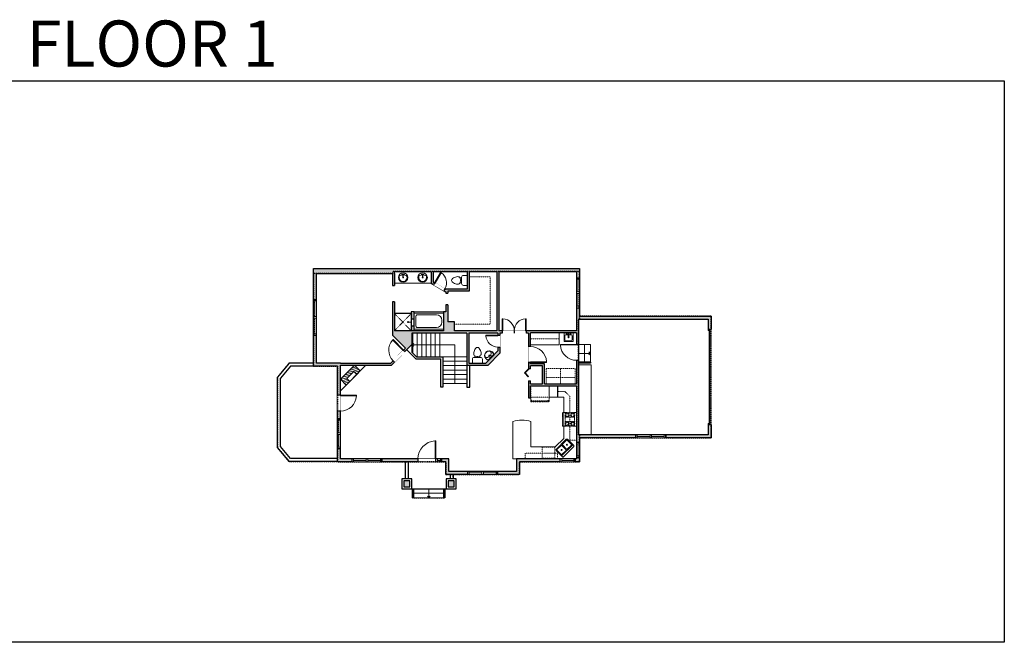
# Model space of a CAD drawing. Units: inches. Extents: x -1876 to 2124, y -2728 to -1480.
# Drawn here: x 151 to 2124, y -2728 to -1480 of the extents above; entities that cross this region are included whole.
import ezdxf

# ---------------------------------------------------------------- set-up
doc = ezdxf.new("R2010")
doc.units = ezdxf.units.IN
doc.linetypes.add('Dash', pattern=[0.23622, 0.11811, -0.11811])
doc.linetypes.add('DASHED2', pattern=[0.375, 0.25, -0.125])
doc.layers.get('0').update_dxf_attribs({"color": 255})
doc.layers.get('Defpoints').update_dxf_attribs({"color": 6, "linetype": 'Dash'})
for name, color, linetype, lineweight in [('A-DOOR&WINDOWS', 4, 'Continuous', 9), ('A-OBJECT', 2, 'Continuous', 9), ('A-STAIRS', 1, 'Continuous', 15)]:
    doc.layers.add(name, color=color, linetype=linetype, lineweight=lineweight)
doc.layers.add('A-WALL', color=252, linetype='Continuous')
doc.styles.add('ATTR', font='romans.shx', dxfattribs={"width": 0.8, "height": 1.075})
doc.styles.get("Standard").update_dxf_attribs({"font": 'arial.ttf'})

# ---------------------------------------------------------------- blocks, each defined once
blk = doc.blocks.new('*U222')
at = {"color": 0, "linetype": 'ByBlock', "lineweight": -2}
for p, q in [((85.9, 77.6), (85.9, 0)), ((85.9, 0), (0, 0))]:
    blk.add_line(p, q, dxfattribs=at)
at = {"color": 0, "linetype": 'ByBlock', "lineweight": -2, "transparency": 33554687}
blk.add_lwpolyline([(3.5, 2.7), (0, 0), (3.5, -2.7)], dxfattribs=at)
blk = doc.blocks.new('*U223')
at = {"color": 0, "linetype": 'ByBlock', "lineweight": -2}
blk.add_line((18, 0), (0, 0), dxfattribs=at)
at = {"color": 0, "linetype": 'ByBlock', "lineweight": -2, "transparency": 33554687}
blk.add_lwpolyline([(3.5, 2.7), (0, 0), (3.5, -2.7)], dxfattribs=at)
blk = doc.blocks.new('*U224')
at = {"color": 0, "linetype": 'ByBlock', "lineweight": -2}
blk.add_line((24, 0), (0, 0), dxfattribs=at)
at = {"color": 0, "linetype": 'ByBlock', "lineweight": -2, "transparency": 33554687}
blk.add_lwpolyline([(3.5, 2.7), (0, 0), (3.5, -2.7)], dxfattribs=at)
blk = doc.blocks.new('*U218')
at = {"color": 0, "linetype": 'ByBlock', "lineweight": -2, "transparency": 33554687}
for points in [[(9901.5, -29.8), (9905.5, -29.8)], [(9901.5, -53.8), (9905.5, -53.8)]]:
    blk.add_lwpolyline(points, dxfattribs=at)
blk.add_lwpolyline([(9905.5, -45), (9912.6, -37.9), (9905, -30.3), (9905.5, -29.8), (9913.6, -37.9), (9906, -45.5)], close=True, dxfattribs=at)
blk = doc.blocks.new('*U76')
at = {"layer": 'A-OBJECT', "linetype": 'ByBlock', "lineweight": -2}
for p, q in [((-10, 162), (-10, 51)), ((10, 162), (10, 51))]:
    blk.add_line(p, q, dxfattribs=at)
for centre, radius, start, end in [((0, 0), 241, 90, 270), ((0, 0), 201, 165.3071, 14.6929), ((-95, 19), 105, 120.7927, 162.1904), ((0, -318), 452, 91.2067, 109.2086), ((-51, 162), 12.7, 360, 180), ((-51, 162), 12.7, 180, 360), ((0, 0), 20.6, 360, 180), ((0, 162), 9.52, 360, 180), ((0, 51), 9.52, 180, 360), ((0, 0), 241, 270, 90), ((0, -318), 452, 70.7914, 88.7933), ((51, 162), 12.7, 0, 180), ((51, 162), 12.7, 180, 360), ((95, 19), 105, 17.8096, 59.2073), ((0, 0), 20.6, 180, 360)]:
    blk.add_arc(centre, radius, start, end, dxfattribs=at)
blk = doc.blocks.new('*U225')
at = {"layer": 'A-OBJECT', "transparency": 33554687}
for points in [[(16.4, 10), (8, 10), (8, 30), (16.4, 30), (16.4, 40), (0, 40), (0, 0), (16.4, 0), (16.4, 10)], [(16.4, 30), (16.4, 10)]]:
    blk.add_lwpolyline(points, dxfattribs=at)
blk = doc.blocks.new('*U227')
at = {"layer": 'A-OBJECT', "color": 0, "linetype": 'ByBlock', "lineweight": -2, "transparency": 33554687}
for p, q in [((-36.2, -29.1), (-36.2, -31.1)), ((-34.8, -29.4), (-35.5, -31.2)), ((-1.5, -29.4), (-0.8, -31.2)), ((0, -29.1), (0, -31.1))]:
    blk.add_line(p, q, dxfattribs=at)
blk.add_lwpolyline([(0, -29.8), (0, 0), (-36.2, 0), (-36.2, -29.8)], close=True, dxfattribs=at)
for points in [[(-36.2, -30.6), (-36.2, -31.6, 0.414214), (-36, -31.8), (-18.6, -31.8, 0.414214), (-18.3, -31.6), (-18.3, -30.6, 0.414214), (-18.6, -30.3), (-35.2, -30.3)], [(0, -30.6), (0, -31.6, -0.414214), (-0.3, -31.8), (-17.7, -31.8, -0.414214), (-17.9, -31.6), (-17.9, -30.6, -0.414214), (-17.7, -30.3), (-1.1, -30.3)]]:
    blk.add_lwpolyline(points, format="xyb", dxfattribs=at)
for centre, radius in [((-35.5, -29.1), 0.748), ((-35.9, -31.1), 0.394), ((-35.9, -31.1), 0.118), ((-35.5, -29.1), 0.118), ((-0.8, -29.1), 0.748), ((-0.8, -29.1), 0.118), ((-0.4, -31.1), 0.394), ((-0.4, -31.1), 0.118)]:
    blk.add_circle(centre, radius, dxfattribs=at)
blk = doc.blocks.new('*U73')
at = {"layer": 'A-DOOR&WINDOWS', "color": 0, "linetype": 'ByBlock', "lineweight": -2, "transparency": 33554687}
for points in [[(3, 0), (0, 0), (0, 4), (3, 4)], [(189, 2), (189, 0), (3, 0), (3, 2)], [(192, 0), (189, 0), (189, 4), (192, 4)]]:
    blk.add_lwpolyline(points, close=True, dxfattribs=at)
at = {"layer": 'A-WALL', "color": 0, "linetype": 'ByBlock', "lineweight": -2, "transparency": 33554687}
blk.add_line((0, 4), (0, 0), dxfattribs=at)
blk = doc.blocks.new('blocks$0$Toilet-Domestic-2D - Toilet-Domestic-2D-1228486-SUBSTRUCTURE Copy 1')
at = {"layer": 'A-OBJECT', "color": 0, "linetype": 'ByBlock', "lineweight": -2}
for p, q in [((-186, 545), (-190, 495)), ((-172, 596), (-186, 545)), ((-154, 647), (-172, 596)), ((-130, 698), (-154, 647)), ((-95, 749), (-130, 698)), ((-70, 774), (-95, 749)), ((-48, 787), (-70, 774)), ((-13, 799), (-48, 787)), ((13, 799), (-13, 799)), ((48, 787), (13, 799)), ((70, 774), (48, 787)), ((95, 749), (70, 774)), ((130, 698), (95, 749)), ((154, 647), (130, 698)), ((172, 596), (154, 647)), ((186, 545), (172, 596)), ((190, 495), (186, 545)), ((-253, 0), (-253, 196)), ((-190, 495), (-188, 469)), ((-188, 469), (-184, 444)), ((-184, 444), (-177, 418)), ((-177, 418), (-163, 393)), ((-163, 393), (-132, 368)), ((-159, 291), (159, 291)), ((-132, 368), (-97, 355)), ((-123, 291), (-132, 368)), ((-97, 355), (-25, 342)), ((-25, 342), (25, 342)), ((25, 342), (97, 355)), ((97, 355), (132, 368)), ((123, 291), (132, 368)), ((132, 368), (163, 393)), ((163, 393), (177, 418)), ((177, 418), (184, 444)), ((184, 444), (188, 469)), ((188, 469), (190, 495)), ((253, 196), (253, 0))]:
    blk.add_line(p, q, dxfattribs=at)
blk.add_lwpolyline([(253, 0), (-253, 0)], dxfattribs=at)
for centre, start, end in [((-159, 196), 90, 180), ((159, 196), 0, 90)]:
    blk.add_arc(centre, 94.6, start, end, dxfattribs=at)
blk = doc.blocks.new('shower')
at = {"color": 0, "linetype": 'ByBlock', "lineweight": -2, "ltscale": 10, "transparency": 33554687}
for p, q in [((-1.8, 0), (1.8, 0)), ((-1.8, -0.4), (-1.8, 0)), ((1.8, -0.4), (1.8, 0)), ((-1.8, -0.4), (1.8, -0.4)), ((-0.4, -18.5), (-0.4, -0.4)), ((0, -18.9), (0, -18.9)), ((0.4, -18.5), (0.4, -0.4))]:
    blk.add_line(p, q, dxfattribs=at)
for radius, start, end in [(2.97, 97.61702, 82.38298), (0.394, 180, 0)]:
    blk.add_arc((0, -18.5), radius, start, end, dxfattribs=at)
blk = doc.blocks.new("32'' Sink Double PV")
for p, q in [((-16, -4), (16, -4)), ((-0.75, -18.5), (-0.75, -6.5)), ((0.75, -6.5), (0.75, -18.5))]:
    blk.add_line(p, q)
for points in [[(-14.5, 0), (14.5, 0)], [(-16, -19.5), (-16, -1.5)], [(-14.5, -18.5), (-14.5, -6.5)], [(-13.5, -5.5), (-1.75, -5.5)], [(-1.75, -19.5), (-13.5, -19.5)], [(1.75, -5.5), (13.5, -5.5)], [(13.5, -19.5), (1.75, -19.5)], [(14.5, -6.5), (14.5, -18.5)], [(16, -1.5), (16, -19.5)], [(14.5, -21), (-14.5, -21)]]:
    blk.add_lwpolyline(points)
for centre, radius in [((-7.5, -12.5), 1), ((-7.5, -12.5), 0.5), ((7.5, -12.5), 1), ((7.5, -12.5), 0.5)]:
    blk.add_circle(centre, radius)
for centre, radius, start, end in [((-14.5, -1.5), 1.5, 90, 180), ((14.5, -1.5), 1.5, 0, 90), ((-14.5, -19.5), 1.5, 180, 270), ((-13.5, -6.5), 1, 90, 180), ((-13.5, -18.5), 1, 180, 270), ((-1.75, -6.5), 1, 0, 90), ((-1.75, -18.5), 1, 270, 0), ((1.75, -6.5), 1, 90, 180), ((1.75, -18.5), 1, 180, 270), ((13.5, -6.5), 1, 0, 90), ((13.5, -18.5), 1, 270, 0), ((14.5, -19.5), 1.5, 270, 0)]:
    blk.add_arc(centre, radius, start, end)
at = {"style": 'ATTR', "width": 0.8, "flags": 9}
blk.add_attdef('ESTCODE', (0, 0), '', height=0.0064, dxfattribs=at)
blk = doc.blocks.new('*U130')
at = {"linetype": 'Dash'}
for p, q in [((-168, 0), (168, 0)), ((-168, -337), (-168, 0)), ((168, 0), (168, -337)), ((-160, -87), (-124, -87)), ((-124, -230), (-160, -230)), ((-120, -71), (-157, -35)), ((-122, -106), (-155, -139)), ((-122, -215), (-154, -182)), ((-147, -128), (-147, -45)), ((-147, -45), (-59, -45)), ((-147, -128), (-59, -128)), ((-59, -188), (-147, -188)), ((-147, -272), (-147, -188)), ((-103, -27), (-103, -68)), ((-102, -109), (-102, -150)), ((-102, -211), (-102, -174)), ((-86, -71), (-52, -38)), ((-82, -109), (-54, -137)), ((-82, -215), (-53, -185)), ((-76, -89), (-55, -89)), ((-76, -232), (-55, -232)), ((-59, -45), (-59, -128)), ((-59, -188), (-59, -272)), ((-50, -45), (50, -45)), ((-50, -45), (-50, -272)), ((50, -45), (50, -272)), ((86, -102), (52, -136)), ((82, -68), (53, -39)), ((53, -89), (80, -89)), ((53, -232), (80, -232)), ((85, -215), (55, -185)), ((59, -45), (147, -45)), ((59, -45), (59, -128)), ((59, -128), (147, -128)), ((59, -188), (59, -272)), ((147, -188), (59, -188)), ((103, -27), (103, -68)), ((104, -109), (104, -150)), ((104, -211), (104, -174)), ((122, -216), (154, -183)), ((124, -71), (155, -41)), ((124, -106), (155, -137)), ((130, -89), (155, -89)), ((130, -232), (155, -232)), ((147, -45), (147, -128)), ((147, -188), (147, -272)), ((168, -337), (-168, -337)), ((-122, -249), (-155, -283)), ((-59, -272), (-147, -272)), ((-102, -249), (-102, -287)), ((-85, -246), (-50, -281)), ((50, -272), (-50, -272)), ((83, -249), (50, -282)), ((147, -272), (59, -272)), ((104, -249), (104, -287)), ((123, -249), (159, -285))]:
    blk.add_line(p, q, dxfattribs=at)
blk.add_line((168, -317), (-168, -317))
blk = doc.blocks.new('*U80')
at = {"layer": 'A-OBJECT', "linetype": 'Dash'}
for p, q in [((0, -13), (29.1, -13)), ((29.1, -13), (58.2, -13))]:
    blk.add_line(p, q, dxfattribs=at)
at = {"layer": 'A-OBJECT', "color": 0, "linetype": 'ByBlock', "lineweight": -2, "transparency": 33554687}
for points in [[(0, -31.3), (0, 0), (29.1, 0), (29.1, -31.3)], [(29.1, -31.3), (29.1, 0), (58.2, 0), (58.2, -31.3)]]:
    blk.add_lwpolyline(points, close=True, dxfattribs=at)
blk = doc.blocks.new('*U226')
at = {"layer": 'A-OBJECT', "color": 0, "linetype": 'ByBlock', "lineweight": -2}
for p, q in [((1492, 802), (0, 802)), ((0, 802), (0, 0)), ((76, 624), (76, 178)), ((1136, 726), (178, 726)), ((1492, 0), (1492, 802)), ((178, 76), (1136, 76)), ((1416, 356), (1416, 446))]:
    blk.add_line(p, q, dxfattribs=at)
blk.add_lwpolyline([(1492, 0), (0, 0)], dxfattribs=at)
for centre, radius, start, end in [((178, 624), 102, 90, 180), ((1136, 446), 279, 0, 90), ((178, 178), 102, 180, 270), ((1136, 356), 279, 270, 0)]:
    blk.add_arc(centre, radius, start, end, dxfattribs=at)
blk = doc.blocks.new('blocks$0$Sink Kitchen-Island - 18_ x 18_-1226390-SUBSTRUCTURE Copy 1')
at = {"layer": 'A-OBJECT', "color": 0, "linetype": 'ByBlock', "lineweight": -2}
for p, q in [((229, 0), (-229, 0)), ((-229, 0), (-229, -457)), ((229, -457), (229, 0)), ((-229, -457), (229, -457)), ((-190, -165), (-190, -368)), ((-13, -114), (-140, -114)), ((-140, -419), (140, -419)), ((-13, -57), (-13, -178)), ((13, -57), (13, -178)), ((140, -114), (13, -114)), ((191, -368), (191, -165))]:
    blk.add_line(p, q, dxfattribs=at)
for centre, radius, start, end in [((-140, -165), 50.8, 90, 180), ((-140, -368), 50.8, 180, 270), ((-102, -57), 25.4, 0, 180), ((-102, -57), 25.4, 180, 0), ((0, -231), 25.4, 0, 180), ((0, -231), 25.4, 180, 0), ((0, -57), 12.7, 0, 180), ((0, -178), 12.7, 180, 0), ((102, -57), 25.4, 0, 180), ((102, -57), 25.4, 180, 0), ((140, -165), 50.8, 0, 90), ((140, -368), 50.8, 270, 0)]:
    blk.add_arc(centre, radius, start, end, dxfattribs=at)
blk = doc.blocks.new('A$C178D0859')
for p, q in [((-0.239, 0), (0.239, 0)), ((-0.217, -0.03), (0.217, -0.03))]:
    blk.add_line(p, q)
at = {"linetype": 'DASHED2', "ltscale": 0.06}
for centre in [(-0.079, -0.072), (0.079, -0.072)]:
    blk.add_circle(centre, 0.02, dxfattribs=at)
for radius in [0.025, 0.015]:
    blk.add_circle((0, -0.182), radius)
for centre, radius, start, end in [((0, -0.182), 0.3, 142.72385, 37.27615), ((0, -0.182), 0.29, 173.75187, 224.02662), ((0, -0.241), 0.303, 135.74849, 162.53318), ((0, -0.182), 0.29, 315.97338, 6.24813), ((0, -0.241), 0.303, 17.46682, 44.25151)]:
    blk.add_arc(centre, radius, start, end)
blk.add_ellipse((0, -0.306), major_axis=(-0.236, 0), ratio=0.703116)
blk = doc.blocks.new('*U234')
blk.add_wipeout([(0, 30), (0, -236), (991, -236), (991, 30)]).dxf.layer = 'A-DOOR&WINDOWS'
at = {"color": 0, "linetype": 'ByBlock', "lineweight": -2, "transparency": 33554687}
blk.add_lwpolyline([(51, 989), (0, 989), (0, 0), (51, 0)], close=True, dxfattribs=at)
blk.add_arc((0, 0), 991, 0, 86.82115, dxfattribs=at)
at = {"layer": 'A-WALL', "transparency": 33554687}
for points in [[(0, 0), (0, -206)], [(991, 0), (991, -206)]]:
    blk.add_lwpolyline(points, dxfattribs=at)
blk = doc.blocks.new('*U233')
blk.add_wipeout([(0, 30), (0, -278), (1486, -278), (1486, 30)]).dxf.layer = 'A-DOOR&WINDOWS'
at = {"color": 0, "linetype": 'ByBlock', "lineweight": -2, "transparency": 33554687}
blk.add_lwpolyline([(51, 1485), (0, 1485), (0, 0), (51, 0)], close=True, dxfattribs=at)
blk.add_arc((0, 0), 1486, 0, 86.82115, dxfattribs=at)
at = {"layer": 'A-WALL', "transparency": 33554687}
for points in [[(0, 0), (0, -248)], [(1486, 0), (1486, -248)]]:
    blk.add_lwpolyline(points, dxfattribs=at)
blk = doc.blocks.new('*U232')
blk.add_wipeout([(0, 30), (0, -278), (1321, -278), (1321, 30)]).dxf.layer = 'A-DOOR&WINDOWS'
at = {"color": 0, "linetype": 'ByBlock', "lineweight": -2, "transparency": 33554687}
blk.add_lwpolyline([(51, 1319), (0, 1319), (0, 0), (51, 0)], close=True, dxfattribs=at)
blk.add_arc((0, 0), 1321, 0, 86.82115, dxfattribs=at)
at = {"layer": 'A-WALL', "transparency": 33554687}
for points in [[(0, 0), (0, -248)], [(1321, 0), (1321, -248)]]:
    blk.add_lwpolyline(points, dxfattribs=at)
blk = doc.blocks.new('*U172')
blk.add_wipeout([(0, 30), (0, -195), (1321, -195), (1321, 30)]).dxf.layer = 'A-DOOR&WINDOWS'
at = {"color": 0, "linetype": 'ByBlock', "lineweight": -2, "transparency": 33554687}
blk.add_lwpolyline([(51, 1319), (0, 1319), (0, 0), (51, 0)], close=True, dxfattribs=at)
blk.add_arc((0, 0), 1321, 0, 86.82115, dxfattribs=at)
at = {"layer": 'A-WALL', "transparency": 33554687}
for points in [[(0, 0), (0, -165)], [(1321, 0), (1321, -165)]]:
    blk.add_lwpolyline(points, dxfattribs=at)
blk = doc.blocks.new('*U170')
blk.add_wipeout([(0, 30), (0, -195), (991, -195), (991, 30)]).dxf.layer = 'A-DOOR&WINDOWS'
at = {"color": 0, "linetype": 'ByBlock', "lineweight": -2, "transparency": 33554687}
blk.add_lwpolyline([(51, 989), (0, 989), (0, 0), (51, 0)], close=True, dxfattribs=at)
blk.add_arc((0, 0), 991, 0, 86.82115, dxfattribs=at)
at = {"layer": 'A-WALL', "transparency": 33554687}
for points in [[(0, 0), (0, -165)], [(991, 0), (991, -165)]]:
    blk.add_lwpolyline(points, dxfattribs=at)
blk = doc.blocks.new('*U228')
at = {"color": 252}
blk.add_wipeout([(37.5, 0), (37.5, -6), (-34.5, -6), (-34.5, 0)], dxfattribs=at)
at = {"color": 4}
for points in [[(3, -6), (3, -3.7), (3, -3.7), (3, -2.3), (3, -2.3), (3, 0), (0, 0), (0, -6)], [(34.5, -6), (34.5, -3.7), (34.5, -3.7), (34.5, -2.3), (34.5, -2.3), (34.5, 0), (37.5, 0), (37.5, -6)], [(-31.5, -6), (-31.5, -3.7), (-31.5, -3.7), (-31.5, -2.3), (-31.5, -2.3), (-31.5, 0), (-34.5, 0), (-34.5, -6)], [(0, -6), (0, -3.7), (0, -3.7), (0, -2.3), (0, -2.3), (0, 0), (3, 0), (3, -6)]]:
    blk.add_lwpolyline(points, close=True, dxfattribs=at)
at = {"color": 9}
for points in [[(3, 0), (34.5, 0)], [(0, 0), (-31.5, 0)], [(0, -6), (-31.5, -6)], [(3, -6), (34.5, -6)]]:
    blk.add_lwpolyline(points, dxfattribs=at)
for points in [[(0, -3), (-31.5, -3), (-31.5, -3), (0, -3)], [(3, -3), (34.5, -3), (34.5, -3), (3, -3)]]:
    blk.add_lwpolyline(points, close=True, dxfattribs=at)
at = {"layer": 'A-WALL'}
for points in [[(37.5, 0), (37.5, -6)], [(-34.5, 0), (-34.5, -6)]]:
    blk.add_lwpolyline(points, dxfattribs=at)
blk = doc.blocks.new('*U229')
at = {"color": 252}
blk.add_wipeout([(31.5, 0), (31.5, -6), (-28.5, -6), (-28.5, 0)], dxfattribs=at)
at = {"color": 4}
for points in [[(3, -6), (3, -3.7), (3, -3.7), (3, -2.3), (3, -2.3), (3, 0), (0, 0), (0, -6)], [(28.5, -6), (28.5, -3.7), (28.5, -3.7), (28.5, -2.3), (28.5, -2.3), (28.5, 0), (31.5, 0), (31.5, -6)], [(-25.5, -6), (-25.5, -3.7), (-25.5, -3.7), (-25.5, -2.3), (-25.5, -2.3), (-25.5, 0), (-28.5, 0), (-28.5, -6)], [(0, -6), (0, -3.7), (0, -3.7), (0, -2.3), (0, -2.3), (0, 0), (3, 0), (3, -6)]]:
    blk.add_lwpolyline(points, close=True, dxfattribs=at)
at = {"color": 9}
for points in [[(3, 0), (28.5, 0)], [(0, 0), (-25.5, 0)], [(0, -6), (-25.5, -6)], [(3, -6), (28.5, -6)]]:
    blk.add_lwpolyline(points, dxfattribs=at)
for points in [[(0, -3), (-25.5, -3), (-25.5, -3), (0, -3)], [(3, -3), (28.5, -3), (28.5, -3), (3, -3)]]:
    blk.add_lwpolyline(points, close=True, dxfattribs=at)
at = {"layer": 'A-WALL'}
for points in [[(31.5, 0), (31.5, -6)], [(-28.5, 0), (-28.5, -6)]]:
    blk.add_lwpolyline(points, dxfattribs=at)
blk = doc.blocks.new('*U230')
at = {"color": 252}
blk.add_wipeout([(30, 0), (30, -6), (0, -6), (0, 0)], dxfattribs=at)
at = {"color": 4}
for points in [[(3, -6), (3, -3.7), (3, -3.7), (3, -2.3), (3, -2.3), (3, 0), (0, 0), (0, -6)], [(27, -6), (27, -3.7), (27, -3.7), (27, -2.3), (27, -2.3), (27, 0), (30, 0), (30, -6)]]:
    blk.add_lwpolyline(points, close=True, dxfattribs=at)
at = {"color": 9}
for points in [[(3, 0), (27, 0)], [(3, -6), (27, -6)]]:
    blk.add_lwpolyline(points, dxfattribs=at)
blk.add_lwpolyline([(3, -3), (27, -3), (27, -3), (3, -3)], close=True, dxfattribs=at)
at = {"layer": 'A-WALL'}
for points in [[(0, 0), (0, -6)], [(30, 0), (30, -6)]]:
    blk.add_lwpolyline(points, dxfattribs=at)
blk = doc.blocks.new('*U231')
at = {"color": 252}
blk.add_wipeout([(12, 0), (12, -6), (0, -6), (0, 0)], dxfattribs=at)
at = {"color": 4}
for points in [[(3, -6), (3, -3.7), (3, -3.7), (3, -2.3), (3, -2.3), (3, 0), (0, 0), (0, -6)], [(9, -6), (9, -3.7), (9, -3.7), (9, -2.3), (9, -2.3), (9, 0), (12, 0), (12, -6)]]:
    blk.add_lwpolyline(points, close=True, dxfattribs=at)
at = {"color": 9}
for points in [[(3, 0), (9, 0)], [(3, -6), (9, -6)]]:
    blk.add_lwpolyline(points, dxfattribs=at)
blk.add_lwpolyline([(3, -3), (9, -3), (9, -3), (3, -3)], close=True, dxfattribs=at)
at = {"layer": 'A-WALL'}
for points in [[(0, 0), (0, -6)], [(12, 0), (12, -6)]]:
    blk.add_lwpolyline(points, dxfattribs=at)
blk = doc.blocks.new('*U168')
blk.add_wipeout([(0, 30), (0, -195), (1238, -195), (1238, 30)]).dxf.layer = 'A-DOOR&WINDOWS'
at = {"color": 0, "linetype": 'ByBlock', "lineweight": -2, "transparency": 33554687}
blk.add_lwpolyline([(51, 1237), (0, 1237), (0, 0), (51, 0)], close=True, dxfattribs=at)
blk.add_arc((0, 0), 1238, 0, 86.82115, dxfattribs=at)
at = {"layer": 'A-WALL', "transparency": 33554687}
for points in [[(0, 0), (0, -165)], [(1238, 0), (1238, -165)]]:
    blk.add_lwpolyline(points, dxfattribs=at)

msp = doc.modelspace()

# ---------------------------------------------------------------- hatches: boundary and pattern name
at = {"layer": 'A-OBJECT', "transparency": 33554687}
h = msp.add_hatch(dxfattribs=at)
h.set_pattern_fill('ANSI31', color=256, scale=25, angle=330.3546)
h.set_pattern_definition([(15.354646, (-13521.1532, 6607.5558), (-0.82747775, 3.0134541), [])])
h.paths.add_polyline_path([(833.3, -2183.5), (821.6, -2172), (793.5, -2200.5), (805.2, -2212), (812.2, -2204.9), (806.2, -2199), (820.3, -2184.8), (826.3, -2190.7)])
at = {"layer": 'A-WALL'}
h = msp.add_hatch(color=256, dxfattribs=at)
h.dxf.hatch_style = 1
h.paths.add_polyline_path([(936.9, -2108.1), (1046.9, -2108.1), (1046.9, -2172.1), (1089.5, -2172.1), (1113, -2148.3), (1113, -2136.1), (1109, -2136.1), (1109, -2143.8), (1085, -2168.1), (1050.9, -2168.1), (1050.9, -2108.1), (1109, -2108.1), (1109, -2112.1), (1113, -2112.1), (1113, -2108.1), (1117.8, -2108.1), (1117.8, -2103.1), (1111, -2103.1), (1111, -1984.6), (1266.5, -1984.6), (1266.5, -1997), (1272.5, -1997), (1272.5, -1978.6), (739.5, -1978.6), (739.5, -2040.4), (745.5, -2040.4), (745.5, -1988.6), (897.8, -1988.6), (897.8, -2012.7), (901.8, -2012.7), (901.8, -1988.6), (901.8, -1984.6), (975.5, -1984.6), (975.5, -2007.9), (980.2, -2010.6), (982.2, -2007.2), (979.5, -2005.6), (979.5, -1984.6), (1047.7, -1984.6), (1047.7, -2019.9), (1004.1, -2019.9), (1003, -2019.2), (1001, -2022.7), (1005, -2025), (1005, -2027.6), (1009, -2027.6), (1009, -2023.9), (1051.7, -2023.9), (1051.7, -1984.6), (1107, -1984.6), (1107, -2103.1), (1022.4, -2103.1), (1022.4, -2085.2), (1009, -2085.2), (1009, -2051.6), (1005, -2051.6), (1005, -2065.5), (1000, -2065.5), (1000, -2103.1), (901.8, -2103.1), (901.8, -2045.5), (897.8, -2045.5), (897.8, -2112.1), (923.7, -2138.3), (920.2, -2141.9), (923, -2144.7), (936.9, -2130.7)])
h.paths.add_polyline_path([(1536.5, -2074), (1272.5, -2074), (1272.5, -2057), (1266.5, -2057), (1266.5, -2080), (1266.5, -2103.1), (1165.8, -2103.1), (1165.8, -2108.1), (1170.5, -2108.1), (1170.5, -2134.8), (1174.5, -2134.8), (1174.5, -2107.1), (1266.5, -2107.1), (1266.5, -2130.5), (1270.5, -2130.5), (1270.5, -2080), (1530.5, -2080), (1530.5, -2100), (1534.5, -2100), (1536.5, -2100)])
h.paths.add_polyline_path([(1536.5, -2292), (1530.5, -2292), (1530.5, -2312), (1445.5, -2312), (1445.5, -2318), (1536.5, -2318)])
h.paths.add_polyline_path([(1385.5, -2312), (1270.5, -2312), (1270.5, -2162.5), (1266.5, -2162.5), (1266.5, -2209.9), (1202.8, -2209.9), (1202.8, -2169.4), (1174.5, -2169.4), (1174.5, -2166.8), (1170.5, -2166.8), (1170.5, -2179.6), (1174.5, -2179.6), (1174.5, -2173.4), (1198.8, -2173.4), (1198.8, -2209.9), (1174.5, -2209.9), (1174.5, -2203.6), (1170.5, -2203.6), (1170.5, -2237.5), (1174.5, -2237.5), (1174.5, -2213.9), (1266.5, -2213.9), (1266.5, -2312), (1266.5, -2327), (1272.5, -2327), (1272.5, -2318), (1385.5, -2318)])
h.paths.add_polyline_path([(1272.5, -2357), (1266.5, -2357), (1266.5, -2360), (1264, -2360), (1264, -2366), (1272.5, -2366)])
h.paths.add_polyline_path([(1234, -2360), (1146.5, -2360), (1146.5, -2385), (1108.5, -2385), (1108.5, -2391), (1152.5, -2391), (1152.5, -2366), (1234, -2366)])
h.paths.add_polyline_path([(1048.5, -2385), (1010.5, -2385), (1010.5, -2360), (996.9, -2360), (996.9, -2366), (1004.5, -2366), (1004.5, -2391), (1048.5, -2391)])
h.paths.add_polyline_path([(948.9, -2360), (876.7, -2360), (876.7, -2366), (948.9, -2366)])
h.paths.add_polyline_path([(816.7, -2360), (793.5, -2360), (793.5, -2339.5), (787.5, -2339.5), (787.5, -2366), (816.7, -2366)])
h.paths.add_polyline_path([(793.5, -2172), (896, -2172), (901.9, -2166), (899.1, -2163.2), (894.3, -2168), (793.5, -2168), (745.5, -2168), (745.5, -2112.4), (739.5, -2112.4), (739.5, -2174), (787.5, -2174), (787.5, -2232.2), (793.5, -2232.2)])
h.paths.add_polyline_path([(793.5, -2264.2), (787.5, -2264.2), (787.5, -2279.5), (793.5, -2279.5)])
h.paths.add_polyline_path([(1021.3, -2404), (1009.3, -2404), (1009.3, -2416), (1021.3, -2416)])
h.paths.add_polyline_path([(932.3, -2404), (920.3, -2404), (920.3, -2416), (932.3, -2416)])

# ---------------------------------------------------------------- linework, layer by layer
at = {"layer": 'A-OBJECT', "transparency": 33554687}
for p, q in [((975.5, -2007.9), (901.8, -2007.9)), ((936.3, -2067.8), (901.8, -2067.8)), ((935.3, -2068.8), (901.8, -2068.8)), ((935.3, -2068.8), (935.3, -2080.2)), ((936.3, -2067.8), (936.3, -2080.2)), ((941.3, -2065.5), (1000, -2065.5)), ((935.3, -2093.2), (935.3, -2103.1)), ((936.3, -2093.2), (936.3, -2103.1)), ((1241.1, -2236), (1229.1, -2236))]:
    msp.add_line(p, q, dxfattribs=at)
at = {"layer": 'A-OBJECT', "linetype": 'Dash', "transparency": 33554687}
for p, q in [((901.8, -2068.8), (935.3, -2103.1)), ((901.8, -2103.1), (935.3, -2068.8)), ((1232.1, -2119.3), (1174.5, -2119.3)), ((1211.5, -2236), (1174.5, -2236))]:
    msp.add_line(p, q, dxfattribs=at)
for points in [[(1022.4, -2090.1), (1093.6, -2090.1), (1093.6, -1995.2), (1051.7, -1995.2)], [(1229.1, -2224.9), (1243.2, -2224.9), (1253, -2234.6), (1253, -2322.8), (1266.5, -2322.8)], [(1163.6, -2360), (1163.6, -2348.7), (1228.6, -2348.7), (1228.6, -2360)]]:
    msp.add_lwpolyline(points, dxfattribs=at)
at = {"layer": 'A-OBJECT', "transparency": 33554687}
for points in [[(1174.5, -2131.5), (1232.1, -2131.5), (1232.1, -2107.1)], [(1270.5, -2171.5), (1295.9, -2171.5), (1295.9, -2312)], [(1241.1, -2266.9), (1241.1, -2236)]]:
    msp.add_lwpolyline(points, dxfattribs=at)
msp.add_lwpolyline([(1229.1, -2213.9), (1211.5, -2213.9), (1211.5, -2236), (1229.1, -2236)], close=True, dxfattribs=at)
msp.add_lwpolyline([(1146.5, -2360), (1138.9, -2360), (1138.9, -2284.9, -0.127916), (1175.4, -2284.9), (1175.4, -2335.9), (1224, -2335.9), (1241.1, -2318.9), (1241.1, -2294.7)], format="xyb", dxfattribs=at)
at = {"layer": 'A-OBJECT', "linetype": 'Dash', "transparency": 33554687}
msp.add_lwpolyline([(1223.4, -2336.8), (1197.9, -2336.8), (1197.9, -2358.8), (1223.4, -2358.8)], close=True, dxfattribs=at)
at = {"layer": 'A-STAIRS'}
for p, q in [((938.4, -2108.1), (938.4, -2147.6)), ((947.4, -2108.1), (947.4, -2155.2)), ((956.4, -2108.1), (956.4, -2155.2)), ((965.4, -2108.1), (965.4, -2155.2)), ((974.4, -2108.1), (974.4, -2155.2)), ((983.4, -2108.1), (983.4, -2155.2)), ((992.4, -2108.1), (992.4, -2155.2)), ((1270.5, -2130.5), (1294.5, -2130.5)), ((1282.5, -2130.5), (1282.5, -2166.5)), ((1294.5, -2130.5), (1294.5, -2166.5)), ((998.6, -2155.2), (1046.9, -2155.2)), ((998.6, -2164.2), (1046.9, -2164.2)), ((998.6, -2173.2), (1046.9, -2173.2)), ((998.6, -2182.2), (1046.9, -2182.2)), ((998.6, -2191.2), (1046.9, -2191.2)), ((998.6, -2200.2), (1046.9, -2200.2)), ((998.6, -2209.2), (1046.9, -2209.2)), ((940.2, -2429), (1000.6, -2429)), ((940.2, -2438), (1000.6, -2438))]:
    msp.add_line(p, q, dxfattribs=at)
at = {"layer": 'A-WALL'}
for p, q in [((739.5, -2174), (739.5, -1978.6)), ((739.5, -1978.6), (1272.5, -1978.6)), ((745.5, -1988.6), (897.8, -1988.6)), ((745.5, -2168), (745.5, -1988.6)), ((897.8, -1988.6), (897.8, -2012.7)), ((901.8, -1988.6), (901.8, -1984.6)), ((901.8, -1984.6), (975.5, -1984.6)), ((901.8, -1988.6), (901.8, -2012.7)), ((975.5, -1984.6), (975.5, -2007.9)), ((979.5, -1984.6), (979.5, -2005.6)), ((979.5, -1984.6), (1047.7, -1984.6)), ((1047.7, -1984.6), (1047.7, -2019.9)), ((1051.7, -1984.6), (1051.7, -2023.9)), ((1051.7, -1984.6), (1107, -1984.6)), ((1107, -1984.6), (1107, -2103.1)), ((1111, -1984.6), (1111, -2103.1)), ((1111, -1984.6), (1266.5, -1984.6)), ((1266.5, -1984.6), (1266.5, -2080)), ((1272.5, -1978.6), (1272.5, -2074)), ((897.8, -2012.7), (901.8, -2012.7)), ((975.5, -2007.9), (1005, -2025)), ((979.5, -2005.6), (1004.1, -2019.9)), ((1266.5, -1997), (1272.5, -1997)), ((1047.7, -2019.9), (1004.1, -2019.9)), ((1005, -2025), (1005, -2027.6)), ((1005, -2027.6), (1009, -2027.6)), ((1051.7, -2023.9), (1009, -2023.9)), ((1009, -2023.9), (1009, -2027.6)), ((739.5, -2040.4), (745.5, -2040.4)), ((901.8, -2045.5), (897.8, -2045.5)), ((897.8, -2045.5), (897.8, -2112.1)), ((901.8, -2045.5), (901.8, -2103.1)), ((1009, -2051.6), (1005, -2051.6)), ((1005, -2051.6), (1005, -2065.5)), ((1009, -2051.6), (1009, -2085.2)), ((941.3, -2065.5), (935.3, -2065.5)), ((935.3, -2065.5), (935.3, -2067.8)), ((941.3, -2103.1), (941.3, -2065.5)), ((1005, -2065.5), (1000, -2065.5)), ((1000, -2065.5), (1000, -2103.1)), ((1272.5, -2057), (1266.5, -2057)), ((941.3, -2080.2), (935.3, -2080.2)), ((935.3, -2080.2), (935.3, -2093.2)), ((1022.4, -2085.2), (1009, -2085.2)), ((1022.4, -2103.1), (1022.4, -2085.2)), ((1266.5, -2080), (1266.5, -2103.1)), ((1270.5, -2080), (1530.5, -2080)), ((1270.5, -2080), (1270.5, -2312)), ((1272.5, -2074), (1536.5, -2074)), ((1530.5, -2080), (1530.5, -2100)), ((1536.5, -2074), (1536.5, -2100)), ((1000, -2103.1), (901.8, -2103.1)), ((935.3, -2093.2), (941.3, -2093.2)), ((1046.9, -2108.1), (936.9, -2108.1)), ((936.9, -2108.1), (936.9, -2146)), ((1107, -2103.1), (1022.4, -2103.1)), ((1046.9, -2108.1), (1046.9, -2172.1)), ((1050.9, -2108.1), (1050.9, -2168.1)), ((1109, -2108.1), (1050.9, -2108.1)), ((1109, -2108.1), (1109, -2143.8)), ((1266.5, -2103.1), (1111, -2103.1)), ((1170.5, -2108.1), (1113, -2108.1)), ((1113, -2108.1), (1113, -2148.3)), ((1170.5, -2108.1), (1170.5, -2179.6)), ((1266.5, -2107.1), (1174.5, -2107.1)), ((1174.5, -2169.4), (1174.5, -2107.1)), ((1266.5, -2107.1), (1266.5, -2209.9)), ((1530.5, -2100), (1536.5, -2100)), ((745.5, -2112.4), (739.5, -2112.4)), ((936.9, -2130.7), (896, -2172)), ((897.8, -2112.1), (923.7, -2138.3)), ((923.7, -2138.3), (894.3, -2168)), ((926.5, -2141.2), (944.3, -2159.2)), ((936.9, -2146), (945.9, -2155.2)), ((1085, -2168.1), (1109, -2143.8)), ((1089.5, -2172.1), (1113, -2148.3)), ((690.7, -2168), (667.5, -2196.1)), ((739.5, -2168), (690.7, -2168)), ((793.5, -2168), (745.5, -2168)), ((793.5, -2168), (894.3, -2168)), ((944.3, -2159.2), (994.6, -2159.2)), ((945.9, -2155.2), (998.6, -2155.2)), ((994.6, -2216.3), (994.6, -2159.2)), ((998.6, -2155.2), (998.6, -2216.3)), ((1050.9, -2168.1), (1085, -2168.1)), ((1202.8, -2169.4), (1174.5, -2169.4)), ((1202.8, -2209.9), (1202.8, -2169.4)), ((1294.5, -2166.5), (1270.5, -2166.5)), ((1294.5, -2168.5), (1270.5, -2168.5)), ((1294.5, -2166.5), (1294.5, -2168.5)), ((693.5, -2174), (673.5, -2198.2)), ((739.5, -2174), (693.5, -2174)), ((787.5, -2174), (739.5, -2174)), ((787.5, -2366), (787.5, -2174)), ((793.5, -2360), (793.5, -2172)), ((793.5, -2172), (896, -2172)), ((793.5, -2223.8), (844.7, -2172)), ((1046.9, -2172.1), (1089.5, -2172.1)), ((1046.9, -2172.1), (1046.9, -2216.3)), ((1052.9, -2216.3), (1052.9, -2172.1)), ((1174.5, -2179.6), (1170.5, -2179.6)), ((1198.8, -2173.4), (1174.5, -2173.4)), ((1174.5, -2179.6), (1174.5, -2173.4)), ((1198.8, -2209.9), (1198.8, -2173.4)), ((667.5, -2337.2), (667.5, -2196.1)), ((673.5, -2335), (673.5, -2198.2)), ((1170.5, -2203.6), (1174.5, -2203.6)), ((1170.5, -2203.6), (1170.5, -2237.5)), ((1174.5, -2209.9), (1174.5, -2203.6)), ((1174.5, -2209.9), (1198.8, -2209.9)), ((1202.8, -2209.9), (1266.5, -2209.9)), ((998.6, -2216.3), (994.6, -2216.3)), ((1046.9, -2216.3), (1052.9, -2216.3)), ((1174.5, -2237.5), (1174.5, -2213.9)), ((1174.5, -2213.9), (1266.5, -2213.9)), ((1229.1, -2236), (1229.1, -2213.9)), ((1266.5, -2213.9), (1266.5, -2312)), ((1170.5, -2237.5), (1174.5, -2237.5)), ((793.5, -2279.5), (787.5, -2279.5)), ((1536.5, -2292), (1530.5, -2292)), ((1530.5, -2292), (1530.5, -2312)), ((1536.5, -2292), (1536.5, -2318)), ((1266.5, -2312), (1266.5, -2360)), ((1272.5, -2327), (1266.5, -2327)), ((1530.5, -2312), (1270.5, -2312)), ((1536.5, -2318), (1272.5, -2318)), ((1272.5, -2318), (1272.5, -2366)), ((1385.5, -2318), (1385.5, -2312)), ((1445.5, -2312), (1445.5, -2318)), ((690.7, -2365), (667.5, -2337.2)), ((693.5, -2359), (673.5, -2335)), ((787.5, -2339.5), (793.5, -2339.5)), ((787.5, -2365), (690.7, -2365)), ((787.5, -2359), (693.5, -2359)), ((1004.5, -2366), (787.5, -2366)), ((1010.5, -2360), (793.5, -2360)), ((816.7, -2366), (816.7, -2360)), ((876.7, -2360), (876.7, -2366)), ((923.3, -2366), (923.3, -2400)), ((929.3, -2366), (929.3, -2400)), ((948.9, -2360), (948.9, -2366)), ((984.9, -2366), (984.9, -2360)), ((996.9, -2366), (996.9, -2360)), ((1004.5, -2391), (1004.5, -2366)), ((1010.5, -2385), (1010.5, -2360)), ((1266.5, -2360), (1146.5, -2360)), ((1146.5, -2360), (1146.5, -2385)), ((1272.5, -2366), (1152.5, -2366)), ((1152.5, -2366), (1152.5, -2391)), ((1234, -2366), (1234, -2360)), ((1264, -2360), (1264, -2366)), ((1266.5, -2357), (1272.5, -2357)), ((1146.5, -2385), (1010.5, -2385)), ((1048.5, -2391), (1048.5, -2385)), ((1108.5, -2385), (1108.5, -2391)), ((936.3, -2400), (916.3, -2400)), ((916.3, -2400), (916.3, -2420)), ((932.3, -2404), (920.3, -2404)), ((920.3, -2404), (920.3, -2416)), ((932.3, -2416), (932.3, -2404)), ((936.3, -2420), (936.3, -2400)), ((1152.5, -2391), (1004.5, -2391)), ((1025.3, -2400), (1005.3, -2400)), ((1005.3, -2400), (1005.3, -2420)), ((1009.3, -2404), (1009.3, -2416)), ((1021.3, -2404), (1009.3, -2404)), ((1013.3, -2391), (1013.3, -2400)), ((1019.3, -2391), (1019.3, -2400)), ((1021.3, -2416), (1021.3, -2404)), ((1025.3, -2420), (1025.3, -2400)), ((916.3, -2420), (936.3, -2420)), ((920.3, -2416), (932.3, -2416)), ((936.3, -2420), (1005.3, -2420)), ((938.2, -2438), (938.2, -2420)), ((940.2, -2420), (940.2, -2438)), ((1000.6, -2438), (1000.6, -2420)), ((1002.6, -2420), (1002.6, -2438)), ((1005.3, -2420), (1025.3, -2420)), ((1009.3, -2416), (1021.3, -2416)), ((940.2, -2438), (938.2, -2438)), ((1002.6, -2438), (1000.6, -2438))]:
    msp.add_line(p, q, dxfattribs=at)
at = {"layer": 'Defpoints', "color": 255, "linetype": 'Continuous', "elevation": 0}
msp.add_lwpolyline([(124, -1602.6), (2124, -1602.6), (2124, -2727.6), (124, -2727.6)], close=True, dxfattribs=at)

# ---------------------------------------------------------------- block references
at = {"layer": 'A-DOOR&WINDOWS', "rotation": 90}
msp.add_blockref('*U73', (1534.5, -2292), dxfattribs=at)
at = {"layer": 'A-DOOR&WINDOWS', "transparency": 33554687, "xscale": -1}
msp.add_blockref('*U218', (11076, -2149.9), dxfattribs=at)
at = {"layer": 'A-OBJECT', "transparency": 33554687, "yscale": 0.03935794656299858, "zscale": 0.03935794656299858}
for name, p, xscale in [('*U76', (919.1, -1996.7), 0.03935794656299858), ('*U76', (958.2, -1996.7), -0.03935794656299858), ('*U226', (941.3, -2099.8), 0.03935794656299858), ('blocks$0$Sink Kitchen-Island - 18_ x 18_-1226390-SUBSTRUCTURE Copy 1', (1250.6, -2107.1), -0.03935794656299858), ('blocks$0$Toilet-Domestic-2D - Toilet-Domestic-2D-1228486-SUBSTRUCTURE Copy 1', (1068, -2168.1), -0.03935794656299858)]:
    msp.add_blockref(name, p, dxfattribs=dict(at, xscale=xscale))
at = {"layer": 'A-OBJECT', "transparency": 33554687}
for name, p, xscale, yscale, zscale, rotation in [('blocks$0$Toilet-Domestic-2D - Toilet-Domestic-2D-1228486-SUBSTRUCTURE Copy 1', (1047.7, -2002.3), -0.03935794656299858, 0.03935794656299858, 0.03935794656299858, 90), ('shower', (935.3, -2085.9), -0.3367449061314483, 0.3367449061314483, 0.3367449061314483, 270), ('A$C178D0859', (1096, -2157), 31.59322568088592, 31.59322568088592, 31.59322568088592, 225.3154181954541), ("32'' Sink Double PV", (1250.8, -2345.7), 0.9996918427001702, 0.9996918427001702, 0.9996918427001702, 224.9651967529622)]:
    msp.add_blockref(name, p, dxfattribs=dict(at, xscale=xscale, yscale=yscale, zscale=zscale, rotation=rotation))
at = {"layer": 'A-OBJECT', "color": 7, "true_color": 0xffffff, "rotation": 315.3546460728483}
msp.add_blockref('*U225', (793.5, -2200.5), dxfattribs=at)
at = {"layer": 'A-OBJECT', "linetype": 'Dash'}
for name, p, rotation in [('*U80', (1263.8, -2209.9), 180), ('*U227', (1211.5, -2213.9), 1.115707678676917e-06)]:
    msp.add_blockref(name, p, dxfattribs=dict(at, rotation=rotation))
at = {"layer": 'A-OBJECT', "linetype": 'Dash', "xscale": 0.08297761639475203, "yscale": 0.08297761639475203, "zscale": 0.08297761639475203, "rotation": 270}
msp.add_blockref('*U130', (1266.5, -2280.8), dxfattribs=at)
at = {"layer": 'A-STAIRS', "xscale": -1}
for name, p, rotation in [('*U222', (936.9, -2131.6), 180), ('*U223', (970.4, -2438), 270)]:
    msp.add_blockref(name, p, dxfattribs=dict(at, rotation=rotation))
msp.add_blockref('*U224', (1294.5, -2148.5), dxfattribs=at)

# ---------------------------------------------------------------- texts
at = {"layer": 'Defpoints', "linetype": 'Continuous', "insert": (104.5, -1573.9, 0), "char_height": 92.408, "width": 623.405, "attachment_point": 7}
msp.add_mtext('\\pxqc;FLOOR 1', dxfattribs=at)

# ---------------------------------------------------------------- next in the draw order: block references
at = {"layer": 'A-DOOR&WINDOWS', "transparency": 33554687, "yscale": 0.02422732627077181, "zscale": 0.02422732627077181}
for name, p, xscale, rotation in [('*U170', (982.2, -2007.2), 0.02422732627077181, 329.81676265126), ('*U168', (920.2, -2141.9), -0.02422732627077181, 45.27572716280794), ('*U172', (1266.5, -2130.5), -0.02422732627077181, 90), ('*U172', (1174.5, -2166.8), -0.02422732627077181, 270), ('*U232', (793.5, -2232.2), 0.02422732627077181, 270)]:
    msp.add_blockref(name, p, dxfattribs=dict(at, xscale=xscale, rotation=rotation))
at = {"layer": 'A-DOOR&WINDOWS'}
for name, p, rotation in [('*U229', (1266.5, -2028.5), 90), ('*U228', (739.5, -2077.9), 90), ('*U229', (787.5, -2311), 90), ('*U229', (1417, -2318), 180.0000000000004), ('*U229', (848.2, -2366), 180.0000000000004), ('*U230', (1264, -2366), 180.0000000000004), ('*U229', (1080, -2391), 180.0000000000004)]:
    msp.add_blockref(name, p, dxfattribs=dict(at, rotation=rotation))
at = {"layer": 'A-DOOR&WINDOWS', "transparency": 33554687, "yscale": 0.02422732627077181, "zscale": 0.02422732627077181}
for name, p, xscale in [('*U234', (1117.8, -2103.1), 0.02422732627077181), ('*U233', (984.9, -2360), -0.02422732627077181)]:
    msp.add_blockref(name, p, dxfattribs=dict(at, xscale=xscale))

# ---------------------------------------------------------------- next in the draw order: linework, layer by layer
at = {"layer": 'Defpoints'}
msp.add_lwpolyline([(739.5, -2168), (690.7, -2168), (667.5, -2196.1), (667.5, -2337.2), (690.7, -2365), (787.5, -2365), (787.5, -2174), (739.5, -2174), (739.5, -2168)], dxfattribs=at)

# ---------------------------------------------------------------- next in the draw order: block references
at = {"layer": 'A-DOOR&WINDOWS', "transparency": 33554687, "xscale": -0.02422732627077181, "yscale": 0.02422732627077181, "zscale": 0.02422732627077181}
msp.add_blockref('*U234', (1165.8, -2103.1), dxfattribs=at)
at = {"layer": 'A-DOOR&WINDOWS', "transparency": 33554687, "xscale": -0.02422732627077181, "yscale": 0.02422732627077181, "zscale": 0.02422732627077181, "rotation": 90}
msp.add_blockref('*U170', (1109, -2112.1), dxfattribs=at)
at = {"layer": 'A-DOOR&WINDOWS'}
for name, p, rotation in [('*U230', (1272.5, -2327), 270.0000000000004), ('*U231', (996.9, -2366), 180.0000000000004)]:
    msp.add_blockref(name, p, dxfattribs=dict(at, rotation=rotation))

# ---------------------------------------------------------------- next in the draw order: linework, layer by layer
at = {"layer": 'Defpoints'}
for points in [[(739.5, -1988.6), (739.5, -2174), (787.5, -2174), (787.5, -2366), (1004.5, -2366), (1004.5, -2391), (1152.5, -2391), (1152.5, -2366), (1272.5, -2366), (1272.5, -2312), (1270.5, -2312), (1270.5, -2080), (1272.5, -2080), (1272.5, -1984.6), (897.8, -1984.6), (897.8, -1988.6), (739.5, -1988.6)], [(1272.5, -2074), (1272.5, -2080), (1270.5, -2080), (1270.5, -2312), (1272.5, -2312), (1272.5, -2318), (1536.5, -2318), (1536.5, -2074), (1272.5, -2074)], [(923.3, -2366), (923.3, -2400), (916.3, -2400), (916.3, -2420), (938.2, -2420), (938.2, -2438), (1002.6, -2438), (1002.6, -2420), (1025.3, -2420), (1025.3, -2400), (1019.3, -2400), (1019.3, -2391), (1004.5, -2391), (1004.5, -2366), (923.3, -2366)]]:
    msp.add_lwpolyline(points, dxfattribs=at)

doc.saveas('drawing.dxf')
